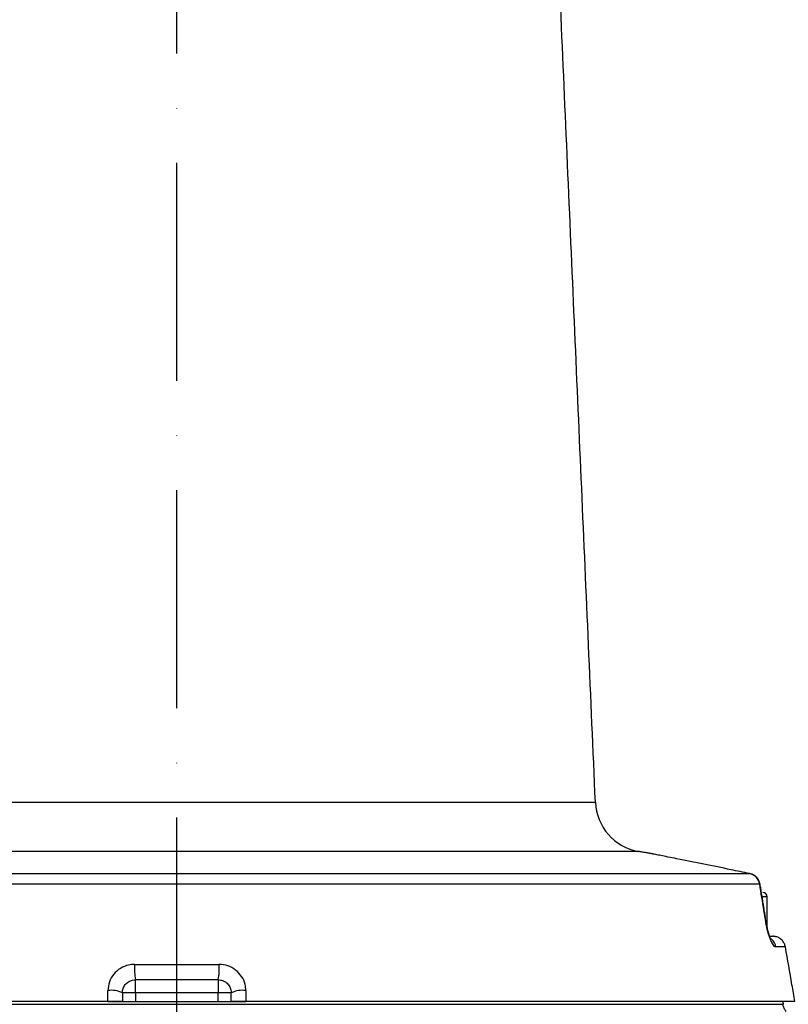
# Model space of a CAD drawing. Extents: x 0 to 9200, y 0 to 5940.
# Drawn here: x 3094 to 3271, y 2415 to 2640 of the extents above; entities that cross this region are included whole.
import ezdxf

# ---------------------------------------------------------------- set-up
doc = ezdxf.new("R2010")
doc.units = 0
doc.header["$LTSCALE"] = 5
doc.linetypes.add('GEN7', pattern=[15, 10, -2.5, 0, -2.5])
doc.layers.get('0').update_dxf_attribs({"linetype": 'CONTINUOUS'})
doc.layers.get('DEFPOINTS').update_dxf_attribs({"linetype": 'CONTINUOUS'})
doc.layers.add('7', color=4, linetype='GEN7')
doc.styles.add('ISO', font='GENISO.SHX')
doc.dimstyles.new('GEN-ISO', dxfattribs={"dimtxt": 50, "dimasz": 50, "dimexe": 40, "dimexo": 1, "dimgap": 30, "dimtad": 0, "dimtih": 1, "dimtoh": 1, "dimdec": 1, "dimtxsty": 'ISO', "dimcen": 2, "dimclrd": 256, "dimclre": 256, "dimclrt": 2, "dimazin": 3, "dimtp": 0.1, "dimtm": 0.1, "dimtfac": 0.05, "dimtdec": 1, "dimtix": 1, "dimtmove": 0, "dimatfit": 3, "dimtolj": 1})

# ---------------------------------------------------------------- blocks, each defined once
blk = doc.blocks.new('*D49')
at = {"color": 3}
for p, q in [((3131.37, 2928.08), (3762.81, 2928.08)), ((3737.81, 2284.71), (3737.81, 2893.08)), ((3266.39, 2249.71), (3762.81, 2249.71))]:
    blk.add_line(p, q, dxfattribs=at)
for points in [[(3731.98, 2893.08), (3743.64, 2893.08), (3737.81, 2928.08)], [(3731.98, 2284.71), (3743.64, 2284.71), (3737.81, 2249.71)]]:
    blk.add_solid(points, dxfattribs=at)
at = {"layer": 'DEFPOINTS', "color": 0}
for p in [(3130.37, 2928.08), (3737.81, 2928.08), (3265.39, 2249.71)]:
    blk.add_point(p, dxfattribs=at)
at = {"color": 2, "insert": (3681.53, 2588.9), "char_height": 50, "attachment_point": 5, "rotation": 90, "style": 'ISO'}
blk.add_mtext('\\A1;678', dxfattribs=at)
blk = doc.blocks.new('*D50')
at = {"color": 3}
for p, q in [((2890.37, 2417.21), (2890.37, 3424.39)), ((3130.37, 2929.08), (3130.37, 3424.39)), ((2925.37, 3399.39), (3095.37, 3399.39))]:
    blk.add_line(p, q, dxfattribs=at)
for points in [[(2925.37, 3405.22), (2925.37, 3393.55), (2890.37, 3399.39)], [(3095.37, 3405.22), (3095.37, 3393.55), (3130.37, 3399.39)]]:
    blk.add_solid(points, dxfattribs=at)
at = {"layer": 'DEFPOINTS', "color": 0}
for p in [(3130.37, 3399.39), (3130.37, 2928.08), (2890.37, 2416.21)]:
    blk.add_point(p, dxfattribs=at)
at = {"color": 2, "insert": (3010.37, 3454.4), "char_height": 50, "attachment_point": 5, "style": 'ISO'}
blk.add_mtext('\\A1;240', dxfattribs=at)

msp = doc.modelspace()

# ---------------------------------------------------------------- linework, layer by layer
at = {"color": 7, "linetype": 'CONTINUOUS'}
for p, q in [((3051.32, 2460.95), (3226.46, 2460.95)), ((3236.36, 2449.66), (3040.46, 2449.66)), ((3090.51, 2444.58), (3261.81, 2444.58)), ((3261.92, 2444.56), (3261.81, 2444.58)), ((3264.19, 2442.15), (3089.79, 2442.15)), ((3265.87, 2439.21), (3264.8, 2439.21)), ((3266.58, 2430.21), (3267.16, 2430.21)), ((3270.09, 2427.74), (3267.91, 2427.74)), ((3120.67, 2423.74), (3140.08, 2423.74)), ((3139.87, 2420.21), (3120.87, 2420.21)), ((3120.87, 2417.21), (3120.87, 2420.21)), ((3139.87, 2420.21), (3139.87, 2417.21)), ((3120.87, 2417.21), (3117.87, 2417.21)), ((3139.87, 2417.21), (3120.87, 2417.21)), ((3120.87, 2417.21), (3120.87, 2415.21)), ((3139.87, 2415.21), (3139.87, 2417.21)), ((3142.87, 2417.21), (3139.87, 2417.21)), ((3114.54, 2415.21), (2991.38, 2415.21)), ((3114.54, 2415.21), (3146.2, 2415.21)), ((3272.25, 2415.21), (3146.2, 2415.21)), ((2991.18, 2414.58), (3269.54, 2414.58))]:
    msp.add_line(p, q, dxfattribs=at)
for points in [[(3264.27, 2442.1), (3264.25, 2442.12), (3264.19, 2442.15)], [(3265.59, 2433.42), (3265.65, 2433.4), (3265.67, 2433.37)]]:
    msp.add_lwpolyline(points, dxfattribs=at)
for centre, radius, start, end in [((3238.45, 2461.47), 12, 182.5, 260), ((3261.26, 2441.67), 2.96, 9.2879, 79.2709), ((3261.31, 2441.62), 3, 9.1499, 78.1186), ((3264.87, 2439.21), 1, 0, 90), ((3264.95, 2427.23), 3.01, 9.7419, 49.8005), ((3134.21, 2422.75), 13.57, 175.8537, 190.7816), ((3126.54, 2422.75), 13.57, 349.2184, 4.1463), ((3115.42, 2412.43), 5.37, 62.827, 99.3929), ((3145.33, 2412.43), 5.37, 80.6071, 117.173)]:
    msp.add_arc(centre, radius, start, end, dxfattribs=at)
for points in [[(3226.46, 2460.95), (3213.87, 2749.16)], [(3239.6, 2449.09), (3236.36, 2449.66)], [(3265.67, 2433.38), (3264.27, 2442.1)], [(3265.87, 2432.35), (3265.87, 2439.21)], [(3268.11, 2430.06), (3267.16, 2430.21)], [(3114.54, 2415.21), (3114.54, 2417.74)], [(3142.87, 2415.21), (3142.87, 2417.21)], [(3146.2, 2417.74), (3146.2, 2415.21)], [(3269.51, 2415.21), (3269.54, 2414.58)]]:
    msp.add_open_spline(points, degree=1, dxfattribs=at)
for points, knots in [([(3245.11, 2447.98), (3244.42, 2448.11), (3243.01, 2448.39), (3241.41, 2448.71), (3240.26, 2448.95), (3239.63, 2449.08), (3239.61, 2449.08), (3239.6, 2449.08)], [0, 0, 0, 0, 0.2085529, 0.4230782, 0.6320182, 0.847132, 1, 1, 1, 1]), ([(3261.81, 2444.58), (3260.41, 2444.87), (3254.84, 2446.04), (3249.27, 2447.15), (3245.11, 2447.98)], [0, 0, 0, 0, 0.252799, 1, 1, 1, 1]), ([(3265.59, 2433.42), (3265.44, 2434.32), (3264.98, 2437.23), (3264.51, 2440.14), (3264.19, 2442.15)], [0, 0, 0, 0, 0.308891, 1, 1, 1, 1]), ([(3267.91, 2427.74), (3267.81, 2427.76), (3267.61, 2427.81), (3267.2, 2428.3), (3266.69, 2429.25), (3266.15, 2430.8), (3265.78, 2432.31), (3265.63, 2433.16), (3265.59, 2433.42)], [0, 0, 0, 0, 0.158947, 0.317651, 0.52762, 0.73716, 0.919238, 1, 1, 1, 1]), ([(3266.83, 2429.45), (3266.83, 2429.45), (3266.85, 2429.43), (3266.71, 2429.65), (3266.51, 2430.1), (3266.25, 2430.83), (3265.99, 2431.76), (3265.79, 2432.64), (3265.71, 2433.19), (3265.68, 2433.37)], [0, 0, 0, 0, 0.06154, 0.209902, 0.369949, 0.547478, 0.724773, 0.904004, 1, 1, 1, 1]), ([(3270.09, 2427.74), (3270.02, 2428.01), (3269.88, 2428.54), (3269.37, 2429.29), (3268.75, 2429.8), (3268.27, 2429.99), (3268.11, 2430.06)], [0, 0, 0, 0, 0.260105, 0.501798, 0.833781, 1, 1, 1, 1]), ([(3272.25, 2415.21), (3272.03, 2416.5), (3271.31, 2420.67), (3270.59, 2424.84), (3270.09, 2427.74)], [0, 0, 0, 0, 0.3071886, 1, 1, 1, 1]), ([(3120.67, 2423.74), (3120.21, 2423.7), (3119.07, 2423.63), (3117.35, 2422.91), (3115.8, 2421.56), (3114.74, 2419.76), (3114.61, 2418.41), (3114.54, 2417.74)], [0, 0, 0, 0, 0.145273, 0.358041, 0.571485, 0.786259, 1, 1, 1, 1]), ([(3146.2, 2417.74), (3146.17, 2418.21), (3146.09, 2419.35), (3145.32, 2421.04), (3143.94, 2422.53), (3142.12, 2423.54), (3140.76, 2423.67), (3140.08, 2423.74)], [0, 0, 0, 0, 0.152507, 0.362385, 0.573137, 0.786119, 1, 1, 1, 1]), ([(3117.87, 2417.21), (3117.9, 2417.55), (3117.97, 2418.21), (3118.48, 2419.12), (3119.25, 2419.8), (3120.09, 2420.16), (3120.65, 2420.2), (3120.87, 2420.21)], [0, 0, 0, 0, 0.220767, 0.43751, 0.64874, 0.857375, 1, 1, 1, 1]), ([(3139.87, 2420.21), (3140.21, 2420.18), (3140.87, 2420.12), (3141.77, 2419.61), (3142.45, 2418.86), (3142.82, 2418.01), (3142.86, 2417.45), (3142.87, 2417.21)], [0, 0, 0, 0, 0.209817, 0.419021, 0.628698, 0.841997, 1, 1, 1, 1]), ([(3117.87, 2417.21), (3117.87, 2417.18), (3117.87, 2416.51), (3117.87, 2415.84), (3117.87, 2415.21)], [0, 0, 0, 0, 0.055165, 1, 1, 1, 1]), ([(3117.87, 2415.21), (3117.84, 2415.21), (3117.77, 2415.21), (3117.24, 2415.21), (3116.46, 2415.21), (3115.52, 2415.21), (3114.86, 2415.21), (3114.54, 2415.21)], [0, 0, 0, 0, 0.204751, 0.409551, 0.61286, 0.813149, 1, 1, 1, 1]), ([(3146.2, 2415.21), (3145.87, 2415.21), (3145.2, 2415.21), (3144.26, 2415.21), (3143.5, 2415.21), (3142.98, 2415.21), (3142.91, 2415.21), (3142.87, 2415.21)], [0, 0, 0, 0, 0.196593, 0.393156, 0.590665, 0.790825, 1, 1, 1, 1]), ([(3270.24, 2412.97), (3270.07, 2413.19), (3269.72, 2413.63), (3269.57, 2414.23), (3269.55, 2414.54), (3269.54, 2414.58)], [0, 0, 0, 0, 0.466238, 0.932132, 1, 1, 1, 1])]:
    msp.add_open_spline(points, degree=3, knots=knots, dxfattribs=at)
at = {"layer": '7'}
msp.add_line((3130.37, 2257.21), (3130.37, 2928.08), dxfattribs=at)

# ---------------------------------------------------------------- dimensions: what is measured, and where the dimension line sits
dim = msp.add_linear_dim(base=(3130.37, 3399.39), p1=(2890.37, 2416.21), p2=(3130.37, 2928.08), dimstyle='GEN-ISO', override={"dimasz": 35, "dimexe": 25, "dimtad": 1, "dimtih": 0, "dimtoh": 0, "dimclrd": 3, "dimclre": 3, "dimadec": 2, "dimazin": 2, "dimlwd": 25, "dimlwe": 25})
dim.commit()
dim.dimension.update_dxf_attribs({"geometry": '*D50', "text_midpoint": (3010.37, 3454.4)})
dim = msp.add_linear_dim(base=(3737.81, 2928.08), p1=(3265.39, 2249.71), p2=(3130.37, 2928.08), angle=90, dimstyle='GEN-ISO', override={"dimasz": 35, "dimexe": 25, "dimtad": 1, "dimtih": 0, "dimtoh": 0, "dimdec": 0, "dimclrd": 3, "dimclre": 3, "dimadec": 2, "dimazin": 2, "dimlwd": 25, "dimlwe": 25})
dim.commit()
dim.dimension.update_dxf_attribs({"geometry": '*D49', "text_midpoint": (3681.53, 2588.9)})

doc.saveas('drawing.dxf')
